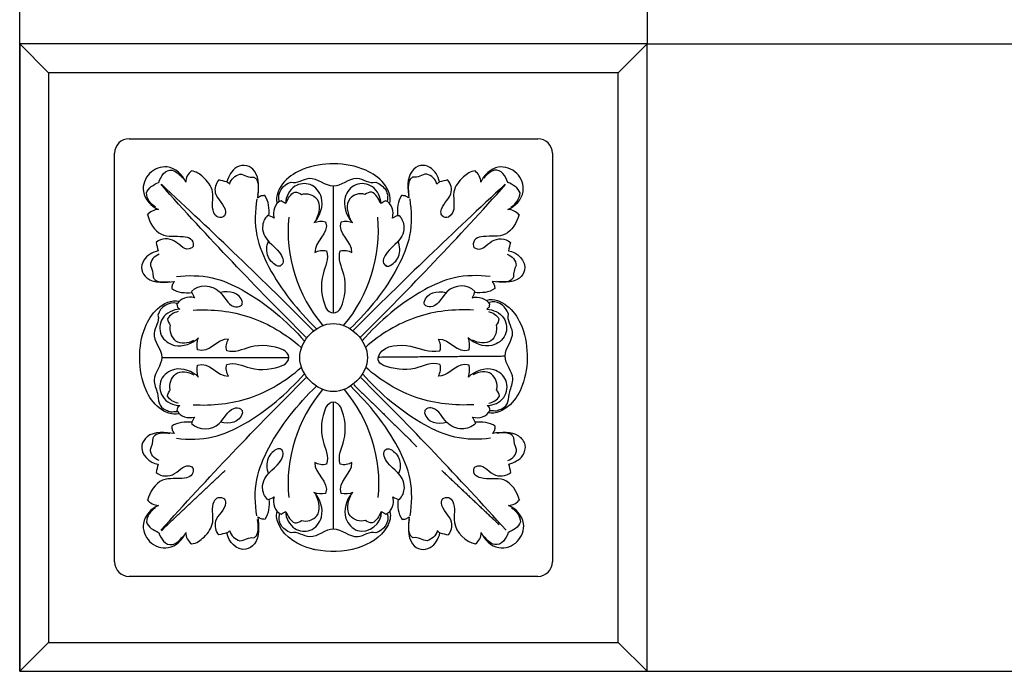
# Model space of a CAD drawing. Units: millimetres. Extents: x 1671 to 3319, y 1247 to 2547.
# Drawn here: x 1708 to 1810, y 1405 to 1472 of the extents above; entities that cross this region are included whole.
import ezdxf

# ---------------------------------------------------------------- set-up
doc = ezdxf.new("R2010")
doc.units = ezdxf.units.MM

# ---------------------------------------------------------------- blocks, each defined once
blk = doc.blocks.new('RS-002_65_65')
for p, q in [((-32.5, 65), (-32.5, 0)), ((32.5, 65), (-32.5, 65)), ((-32.5, 65), (-29.5, 62)), ((32.5, 65), (29.5, 62)), ((32.5, 0), (32.5, 65)), ((-32.5, 0), (-29.5, 3)), ((32.5, 0), (29.5, 3)), ((-32.5, 0), (32.5, 0))]:
    blk.add_line(p, q)
for points in [[(32.5, 65), (-32.5, 65), (-32.5, 0), (32.5, 0)], [(29.5, 62), (-29.5, 62), (-29.5, 3), (29.5, 3)]]:
    blk.add_lwpolyline(points, close=True)
for points in [[(-21.17, 55.17), (21.17, 55.17)], [(-22.67, 11.33), (-22.67, 53.67)], [(22.67, 53.67), (22.67, 11.33)], [(21.17, 9.83), (-21.17, 9.83)]]:
    blk.add_lwpolyline(points)
for centre, start, end in [((-21.17, 53.67), 90, 180), ((21.17, 53.67), 0, 90), ((-21.17, 11.33), 180, 270), ((21.17, 11.33), 270, 0)]:
    blk.add_arc(centre, 1.5, start, end)
blk = doc.blocks.new('R-032_40_40')
for points, knots in [([(-19.29, 14.72), (-19.01, 15.08), (-18.57, 15.31), (-18.12, 15.32), (-18.87, 15.62), (-20.13, 16.96), (-19.51, 18.56), (-19.04, 19.05), (-18.54, 19.54), (-16.92, 20.13), (-15.6, 18.87), (-15.31, 18.13), (-15.3, 18.58), (-15.07, 19.03), (-14.71, 19.3), (-14.18, 19.24), (-13.29, 18.6), (-12.15, 17.01), (-12.78, 15.34), (-12.12, 14.57), (-11.94, 14.51), (-11.72, 14.44), (-11.46, 14.49), (-11.3, 14.65), (-11.27, 14.71), (-11.24, 14.77), (-11.21, 14.82), (-11.2, 14.9), (-11.19, 14.98), (-11.18, 15.06), (-11.22, 15.81), (-12.55, 16.59), (-12.22, 17.98), (-11.9, 18.36)], [0, 0, 0, 0, 1.358243, 1.358243, 1.358243, 3.893405, 5.939846, 5.939846, 5.939846, 8.037649, 10.521764, 10.521764, 10.521764, 11.87999, 11.87999, 11.87999, 13.394021, 15.20517, 17.374447, 17.962078, 17.962078, 17.962078, 18.645339, 18.645339, 18.645339, 18.841849, 18.841849, 18.841849, 19.079038, 19.079038, 19.079038, 21.278774, 22.76, 22.76, 22.76, 22.76]), ([(-18.1, 18.11), (-17.89, 18.76), (-17.44, 19.48), (-16.7, 19.38), (-16.25, 19.25), (-15.91, 18.91), (-15.62, 18.55)], [0, 0, 0, 0, 2.053792, 2.053792, 2.053792, 3.438221, 3.438221, 3.438221, 3.438221]), ([(-6.69, 14.68), (-6.62, 15.4), (-6.69, 16.15), (-7.1, 16.77), (-7.17, 16.76), (-7.3, 16.74), (-7.43, 16.72), (-7.5, 16.71), (-7.55, 16.68), (-7.67, 16.61), (-7.78, 16.54), (-7.84, 16.5), (-7.78, 17.37), (-7.51, 18.99), (-9.64, 20.39), (-10.93, 19.06), (-11.03, 18.17), (-11.32, 18.24), (-11.61, 18.31), (-11.89, 18.38)], [0, 0, 0, 0, 2.172081, 2.172081, 2.172081, 2.370589, 2.569097, 2.569097, 2.569097, 2.767618, 2.966139, 2.966139, 2.966139, 5.860686, 6.922506, 9.769844, 9.769844, 9.769844, 10.663794, 10.663794, 10.663794, 10.663794]), ([(1.93, 14), (1.34, 14.76), (0.74, 16.4), (2.91, 18.8), (5.08, 17.21), (4.96, 15.93), (5.04, 15.98), (5.2, 16.08), (5.35, 16.17), (5.43, 16.22), (5.49, 16.18), (5.62, 16.09), (5.76, 16), (5.82, 15.95), (6, 16.48), (5.38, 18.37), (2.42, 20.12), (-0.64, 20.19), (-3.47, 19.55), (-5.52, 18.37), (-5.96, 16.43), (-5.85, 15.95)], [0, 0, 0, 0, 2.87618, 4.620284, 8.317552, 8.317552, 8.317552, 8.591396, 8.86524, 8.86524, 8.86524, 9.104118, 9.342995, 9.342995, 9.342995, 10.953655, 14.879005, 19.256709, 19.644236, 23.933642, 25.406642, 25.406642, 25.406642, 25.406642]), ([(6.69, 14.68), (6.62, 15.4), (6.69, 16.15), (7.1, 16.77), (7.17, 16.76), (7.3, 16.74), (7.43, 16.72), (7.5, 16.71), (7.55, 16.68), (7.67, 16.61), (7.78, 16.54), (7.84, 16.5), (7.74, 17.37), (7.57, 18.96), (8.99, 20.01), (10.39, 19.69), (10.87, 18.77), (11.03, 18.17), (11.32, 18.24), (11.6, 18.31), (11.89, 18.38)], [0, 0, 0, 0, 2.172063, 2.172063, 2.172063, 2.370579, 2.569095, 2.569095, 2.569095, 2.767617, 2.966138, 2.966138, 2.966138, 5.843342, 6.903068, 7.892091, 9.769649, 9.769649, 9.769649, 10.663582, 10.663582, 10.663582, 10.663582]), ([(11.9, 18.36), (12.19, 18.01), (12.58, 16.63), (11.23, 15.84), (11.18, 15.06), (11.19, 14.98), (11.2, 14.9), (11.21, 14.82), (11.24, 14.77), (11.27, 14.71), (11.3, 14.65), (11.46, 14.49), (11.72, 14.44), (11.94, 14.51), (12.12, 14.57), (12.76, 15.37), (12.02, 17.52), (13.67, 19.09), (14.71, 19.3), (15.07, 19.03), (15.3, 18.58), (15.31, 18.13), (15.6, 18.87), (16.92, 20.13), (18.54, 19.54), (19.03, 19.05), (19.51, 18.56), (20.13, 16.96), (18.87, 15.62), (18.12, 15.32), (18.57, 15.31), (19.01, 15.08), (19.29, 14.72)], [0, 0, 0, 0, 1.376447, 3.68081, 3.68081, 3.68081, 3.918005, 3.918005, 3.918005, 4.114602, 4.114602, 4.114602, 4.797571, 4.797571, 4.797571, 5.375863, 7.58162, 10.879765, 10.879765, 10.879765, 12.237944, 12.237944, 12.237944, 14.721966, 16.819706, 16.819706, 16.819706, 18.866315, 21.401419, 21.401419, 21.401419, 22.759599, 22.759599, 22.759599, 22.759599]), ([(18.1, 18.11), (17.89, 18.76), (17.44, 19.48), (16.7, 19.38), (16.25, 19.25), (15.9, 18.91), (15.62, 18.55)], [0, 0, 0, 0, 2.053932, 2.053932, 2.053932, 3.438239, 3.438239, 3.438239, 3.438239]), ([(-11.03, 18.17), (-10.98, 18.13), (-10.89, 18.06), (-10.8, 17.98), (-10.75, 17.94), (-10.65, 18.47), (-10.19, 18.83), (-9.71, 18.98), (-9.21, 18.97), (-8.79, 18.52), (-8.25, 18.68), (-8.21, 18.64), (-8.12, 18.57), (-8.04, 18.5), (-7.99, 18.47), (-7.72, 17.96), (-7.76, 17.35), (-7.87, 16.79)], [0, 0, 0, 0, 0.177623, 0.355247, 0.355247, 0.355247, 1.895026, 1.895026, 1.895026, 3.403136, 3.403136, 3.403136, 3.570225, 3.737313, 3.737313, 3.737313, 5.452073, 5.452073, 5.452073, 5.452073]), ([(5.59, 16.21), (5.83, 17.03), (5.22, 17.96), (4.37, 18.17), (3.73, 17.96), (2.24, 19.28), (0.88, 17.77), (0, 17.78), (-0.86, 17.75), (-2.23, 19.28), (-3.73, 17.96), (-4.4, 18.16), (-4.83, 18), (-5.22, 17.71), (-5.47, 17.31), (-5.5, 17.23), (-5.55, 17.07), (-5.61, 16.9), (-5.64, 16.82), (-5.63, 16.72), (-5.62, 16.52), (-5.6, 16.31), (-5.6, 16.21)], [0, 0, 0, 0, 2.556155, 2.556155, 2.556155, 4.480475, 7.150903, 7.150903, 7.150903, 9.75279, 11.772604, 11.772604, 11.772604, 13.15969, 13.15969, 13.15969, 13.420485, 13.681279, 13.681279, 13.681279, 13.986867, 14.292454, 14.292454, 14.292454, 14.292454]), ([(11.03, 18.17), (10.98, 18.13), (10.89, 18.06), (10.8, 17.98), (10.75, 17.94), (10.65, 18.47), (10.19, 18.83), (9.71, 18.98), (9.21, 18.97), (8.79, 18.52), (8.25, 18.68), (8.21, 18.64), (8.12, 18.57), (8.03, 18.5), (7.99, 18.47), (7.72, 17.96), (7.76, 17.35), (7.87, 16.79)], [0, 0, 0, 0, 0.17763, 0.355261, 0.355261, 0.355261, 1.895096, 1.895096, 1.895096, 3.403142, 3.403142, 3.403142, 3.570288, 3.737433, 3.737433, 3.737433, 5.452168, 5.452168, 5.452168, 5.452168]), ([(-18.43, 15.55), (-18.94, 15.88), (-19.34, 16.42), (-19.37, 17.02), (-19.2, 17.59), (-18.62, 17.87), (-18.11, 18.12)], [0, 0, 0, 0, 1.810585, 1.810585, 1.810585, 3.528174, 3.528174, 3.528174, 3.528174]), ([(-6.84, 14.71), (-6.59, 14.67), (-6.36, 14.56), (-6.15, 14.42), (-6.35, 15.08), (-6.1, 15.94), (-5.43, 16.22), (-5.35, 16.17), (-5.2, 16.08), (-5.04, 15.98), (-4.97, 15.93), (-4.94, 16.63), (-4.33, 17.88), (-2.22, 18.17), (-0.78, 16.31), (-1.38, 14.71), (-1.93, 14)], [0, 0, 0, 0, 0.755639, 0.755639, 0.755639, 2.870596, 2.870596, 2.870596, 3.144364, 3.418132, 3.418132, 3.418132, 5.53527, 7.150822, 9.03297, 11.735685, 11.735685, 11.735685, 11.735685]), ([(18.43, 15.55), (18.94, 15.88), (19.34, 16.42), (19.36, 17.02), (19.2, 17.59), (18.62, 17.87), (18.11, 18.12)], [0, 0, 0, 0, 1.810597, 1.810597, 1.810597, 3.528383, 3.528383, 3.528383, 3.528383]), ([(-7.94, 16.41), (-8.14, 15.16), (-8.21, 12.65), (-6.18, 7.9), (-3.72, 4.86), (-1.79, 2.99)], [0, 0, 0, 0, 3.796736, 7.325371, 15.375074, 15.375074, 15.375074, 15.375074]), ([(-4.89, 16.02), (-4.73, 16.47), (-4.44, 16.91), (-4.01, 17.13), (-3.75, 17.14), (-3.51, 17.01), (-3.3, 16.87), (-2.76, 17.07), (-1.16, 16.52), (-1.48, 14.95), (-1.8, 14.28)], [0, 0, 0, 0, 1.446895, 1.446895, 1.446895, 2.217151, 2.217151, 2.217151, 3.943868, 6.17511, 6.17511, 6.17511, 6.17511]), ([(4.89, 16.02), (4.73, 16.47), (4.44, 16.91), (4.01, 17.13), (3.75, 17.14), (3.51, 17.01), (3.3, 16.87), (2.76, 17.07), (1.16, 16.52), (1.47, 14.95), (1.8, 14.28)], [0, 0, 0, 0, 1.447025, 1.447025, 1.447025, 2.216944, 2.216944, 2.216944, 3.943973, 6.175045, 6.175045, 6.175045, 6.175045]), ([(7.94, 16.41), (8.14, 15.16), (8.21, 12.65), (6.17, 7.89), (3.72, 4.85), (1.78, 2.98)], [0, 0, 0, 0, 3.79676, 7.325329, 15.396322, 15.396322, 15.396322, 15.396322]), ([(5.82, 15.95), (6.18, 15.54), (6.31, 14.94), (6.15, 14.42), (6.36, 14.56), (6.59, 14.67), (6.84, 14.71)], [0, 0, 0, 0, 1.633602, 1.633602, 1.633602, 2.389439, 2.389439, 2.389439, 2.389439]), ([(-13.97, 2.02), (-14.64, 1.42), (-16.22, 0.78), (-18.14, 2.14), (-17.94, 4.34), (-16.6, 4.96), (-15.92, 4.98), (-16, 5.05), (-16.08, 5.12), (-16.16, 5.18), (-16.18, 5.29), (-16.2, 5.39), (-16.22, 5.5), (-15.87, 6.1), (-15.07, 6.36), (-14.41, 6.16), (-14.45, 6.25), (-14.54, 6.43), (-14.62, 6.61), (-14.67, 6.7), (-15.38, 6.65), (-16.15, 6.7), (-16.76, 7.12), (-16.75, 7.18), (-16.73, 7.31), (-16.71, 7.44), (-16.7, 7.51), (-16.67, 7.57), (-16.6, 7.68), (-16.53, 7.79), (-16.49, 7.85), (-17.38, 7.77), (-18.97, 7.53), (-20.38, 9.65), (-19.05, 10.94), (-18.16, 11.04), (-18.23, 11.33), (-18.3, 11.62), (-18.37, 11.91), (-17.81, 12.36), (-16.29, 12.39), (-15.42, 10.92), (-14.67, 11.33), (-14.62, 11.38), (-14.58, 11.44), (-14.54, 11.49), (-14.42, 12.18), (-15.62, 12.74), (-17.98, 12.22), (-19.05, 13.93), (-19.26, 14.79)], [0, 0, 0, 0, 2.700893, 4.516706, 6.31782, 8.407231, 8.407231, 8.407231, 8.726378, 8.726378, 8.726378, 9.045392, 9.045392, 9.045392, 11.117804, 11.117804, 11.117804, 11.416768, 11.715733, 11.715733, 11.715733, 13.887835, 13.887835, 13.887835, 14.086346, 14.284856, 14.284856, 14.284856, 14.48338, 14.681904, 14.681904, 14.681904, 17.601874, 18.622746, 21.485126, 21.485126, 21.485126, 22.378937, 22.378937, 22.378937, 24.417208, 26.482173, 26.482173, 26.482173, 26.686336, 26.686336, 26.686336, 28.240131, 30.563747, 33.225791, 33.225791, 33.225791, 33.225791]), ([(-6.84, 14.7), (-7.15, 14.37), (-7.47, 13.61), (-7.01, 11.82), (-5.3, 11.07), (-5.16, 9.79), (-5.33, 9.61), (-5.39, 9.56), (-5.45, 9.5), (-5.51, 9.45), (-5.6, 9.44), (-5.68, 9.44), (-5.77, 9.44), (-6.2, 9.62), (-7.02, 10.41), (-6.94, 11.52), (-6.74, 12.03)], [0, 0, 0, 0, 1.33775, 2.326645, 5.342325, 5.97363, 5.97363, 5.97363, 6.216015, 6.216015, 6.216015, 6.473247, 6.473247, 6.473247, 7.925409, 9.562878, 9.562878, 9.562878, 9.562878]), ([(6.84, 14.7), (7.14, 14.37), (7.47, 13.61), (7.01, 11.82), (5.3, 11.07), (5.16, 9.79), (5.33, 9.61), (5.39, 9.56), (5.45, 9.5), (5.51, 9.45), (5.6, 9.44), (5.68, 9.44), (5.77, 9.44), (6.2, 9.62), (7.02, 10.41), (6.94, 11.52), (6.74, 12.03)], [0, 0, 0, 0, 1.337726, 2.326602, 5.342447, 5.97375, 5.97375, 5.97375, 6.216179, 6.216179, 6.216179, 6.473446, 6.473446, 6.473446, 7.925493, 9.562916, 9.562916, 9.562916, 9.562916]), ([(19.26, 14.79), (19.04, 13.9), (17.92, 12.14), (15.5, 12.82), (14.38, 12.06), (14.56, 11.44), (14.6, 11.4), (14.64, 11.36), (14.68, 11.32), (15.48, 10.92), (16.32, 12.45), (17.85, 12.32), (18.37, 11.91), (18.3, 11.62), (18.23, 11.33), (18.16, 11.04), (18.71, 10.89), (19.65, 10.44), (20.03, 9), (18.88, 7.57), (17.35, 7.75), (16.49, 7.85), (16.53, 7.79), (16.6, 7.68), (16.67, 7.57), (16.7, 7.51), (16.71, 7.44), (16.73, 7.31), (16.75, 7.18), (16.76, 7.12), (16.15, 6.71), (15.38, 6.64), (14.67, 6.7), (14.68, 6.75), (14.69, 6.79), (14.7, 6.83), (14.34, 7.22), (13.23, 7.59), (11.45, 6.86), (10.87, 5.19), (9.8, 5.2), (9.62, 5.32), (9.57, 5.38), (9.51, 5.43), (9.46, 5.48), (9.45, 5.56), (9.44, 5.64), (9.43, 5.73), (9.69, 6.75), (10.81, 6.93), (11.71, 6.7)], [0, 0, 0, 0, 2.740059, 5.142404, 6.593909, 6.593909, 6.593909, 6.768107, 6.768107, 6.768107, 8.922897, 10.849464, 10.849464, 10.849464, 11.743275, 11.743275, 11.743275, 13.494838, 14.623955, 15.761001, 18.546666, 18.546666, 18.546666, 18.745215, 18.943764, 18.943764, 18.943764, 19.142279, 19.340794, 19.340794, 19.340794, 21.512906, 21.512906, 21.512906, 21.650035, 21.650035, 21.650035, 23.195337, 24.936495, 27.073016, 27.725766, 27.725766, 27.725766, 27.952071, 27.952071, 27.952071, 28.199256, 28.199256, 28.199256, 30.980265, 30.980265, 30.980265, 30.980265]), ([(2.01, 13.99), (1.62, 14.12), (1.2, 14.16), (0.79, 14.07), (0.35, 12.81), (1.96, 12.09), (1.91, 10.87), (1.55, 11.09), (1.1, 11.16), (0.7, 11.04), (0.41, 10.18), (1.49, 8.32), (1.21, 6.21), (0.76, 5.14), (0.62, 4.88), (-0.01, 4.36), (-0.64, 4.88), (-0.79, 5.14), (-1.25, 6.24), (-1.5, 8.35), (-0.43, 10.21), (-0.72, 11.04), (-1.13, 11.16), (-1.58, 11.09), (-1.93, 10.87), (-1.99, 12.09), (-0.37, 12.8), (-0.82, 14.07), (-1.22, 14.16), (-1.65, 14.12), (-2.04, 13.99)], [0, 0, 0, 0, 1.240416, 1.240416, 1.240416, 4.749579, 4.749579, 4.749579, 6.007507, 6.007507, 6.007507, 8.562856, 12.061787, 12.061787, 12.061787, 13.035572, 14.009317, 14.009317, 14.009317, 17.591761, 20.063696, 20.063696, 20.063696, 21.32163, 21.32163, 21.32163, 24.83084, 24.83084, 24.83084, 26.071081, 26.071081, 26.071081, 26.071081]), ([(-18.05, 10.67), (-18.54, 10.49), (-18.98, 10.06), (-18.96, 9.51), (-18.77, 9.15), (-18.69, 8.73), (-18.69, 8.32), (-18.66, 8.27), (-18.59, 8.18), (-18.52, 8.08), (-18.49, 8.03), (-18.05, 7.72), (-17.48, 7.79), (-16.96, 7.85)], [0, 0, 0, 0, 1.581304, 1.581304, 1.581304, 2.81518, 2.81518, 2.81518, 2.991432, 3.167683, 3.167683, 3.167683, 4.74287, 4.74287, 4.74287, 4.74287]), ([(18.05, 10.67), (18.54, 10.49), (18.98, 10.06), (18.96, 9.51), (18.77, 9.15), (18.69, 8.73), (18.69, 8.32), (18.66, 8.27), (18.59, 8.18), (18.52, 8.08), (18.49, 8.03), (18.05, 7.72), (17.48, 7.79), (16.96, 7.85)], [0, 0, 0, 0, 1.581468, 1.581468, 1.581468, 2.81533, 2.81533, 2.81533, 2.991564, 3.167799, 3.167799, 3.167799, 4.743084, 4.743084, 4.743084, 4.743084]), ([(-16.27, 8.36), (-15.01, 8.51), (-12.5, 8.5), (-7.81, 6.3), (-4.84, 3.73), (-3.04, 1.73)], [0, 0, 0, 0, 3.796755, 7.325408, 15.418694, 15.418694, 15.418694, 15.418694]), ([(16.27, 8.36), (15.05, 8.51), (12.61, 8.51), (7.89, 6.36), (4.84, 3.78), (2.99, 1.67)], [0, 0, 0, 0, 3.698803, 7.092134, 15.489773, 15.489773, 15.489773, 15.489773]), ([(-14.67, 6.7), (-14.68, 6.75), (-14.69, 6.79), (-14.7, 6.83), (-13.94, 7.61), (-11.69, 7.49), (-10.92, 5.23), (-9.82, 5.18), (-9.62, 5.32), (-9.57, 5.38), (-9.51, 5.43), (-9.46, 5.48), (-9.45, 5.56), (-9.44, 5.64), (-9.43, 5.73), (-9.69, 6.75), (-10.81, 6.93), (-11.71, 6.7)], [0, 0, 0, 0, 0.137128, 0.137128, 0.137128, 3.293808, 5.495401, 6.212657, 6.212657, 6.212657, 6.439125, 6.439125, 6.439125, 6.686289, 6.686289, 6.686289, 9.467302, 9.467302, 9.467302, 9.467302]), ([(14.67, 6.7), (14.62, 6.61), (14.54, 6.43), (14.45, 6.25), (14.41, 6.16), (15.07, 6.36), (15.87, 6.11), (16.22, 5.49), (16.2, 5.38), (16.18, 5.28), (16.15, 5.18), (16.08, 5.11), (16, 5.04), (15.92, 4.98), (16.56, 4.96), (17.9, 4.38), (18.17, 2.27), (16.33, 0.75), (14.64, 1.41), (13.97, 2.02), (14.11, 1.63), (14.14, 1.21), (14.05, 0.8), (13.77, 0.7), (12.55, 0.73), (11.79, 1.97), (10.86, 1.92), (11.08, 1.57), (11.15, 1.11), (11.03, 0.71), (10.12, 0.41), (8.28, 1.53), (6.21, 1.2), (5.19, 0.81), (4.49, 0.55), (4.7, -1.25), (8.21, -1.49), (9.87, -0.48), (11.03, -0.71), (11.15, -1.11), (11.08, -1.57), (10.86, -1.92), (12.08, -1.97), (12.79, -0.36), (14.05, -0.8), (14.15, -1.21), (14.11, -1.64), (13.97, -2.03)], [0, 0, 0, 0, 0.298922, 0.597844, 0.597844, 0.597844, 2.679083, 2.679083, 2.679083, 2.9981, 2.9981, 2.9981, 3.307353, 3.307353, 3.307353, 5.29235, 7.154077, 8.858399, 11.714796, 11.714796, 11.714796, 12.954437, 12.954437, 12.954437, 13.851079, 16.474647, 16.474647, 16.474647, 17.73239, 17.73239, 17.73239, 20.426388, 23.717997, 23.717997, 23.717997, 25.24218, 28.589566, 31.792415, 31.792415, 31.792415, 33.050158, 33.050158, 33.050158, 36.55926, 36.55926, 36.55926, 37.799557, 37.799557, 37.799557, 37.799557]), ([(-15.97, 5.83), (-16.7, 6.01), (-18.23, 5.36), (-19.75, 3.1), (-20.25, 0.1), (-19.8, -2.9), (-18.38, -5.25), (-16.78, -6.03), (-15.97, -5.83)], [0, 0, 0, 0, 2.254695, 4.573903, 7.985032, 11.225668, 13.540519, 16.052403, 16.052403, 16.052403, 16.052403]), ([(-16.23, -5.61), (-17.05, -5.84), (-17.97, -5.23), (-18.18, -4.38), (-17.97, -3.75), (-19.29, -2.26), (-17.78, -0.89), (-17.79, -0.01), (-17.77, 0.81), (-19, 1.96), (-18, 3.9), (-18.19, 5.1), (-17.33, 5.45), (-17.25, 5.48), (-17.08, 5.54), (-16.92, 5.6), (-16.84, 5.63), (-16.73, 5.62), (-16.53, 5.6), (-16.33, 5.59), (-16.23, 5.58)], [0, 0, 0, 0, 2.556218, 2.556218, 2.556218, 4.480595, 7.151003, 7.151003, 7.151003, 9.618235, 11.070642, 13.164803, 13.164803, 13.164803, 13.425593, 13.686384, 13.686384, 13.686384, 13.991935, 14.297486, 14.297486, 14.297486, 14.297486]), ([(15.9, -5.96), (16.62, -6.14), (18.16, -5.51), (19.68, -3.29), (20.23, -0.33), (19.83, 2.67), (18.44, 5.07), (16.82, 5.9), (15.99, 5.71)], [0, 0, 0, 0, 2.235275, 4.573901, 7.879462, 11.137061, 13.516925, 16.052479, 16.052479, 16.052479, 16.052479]), ([(16.25, 5.48), (16.35, 5.48), (16.56, 5.5), (16.76, 5.51), (16.86, 5.52), (16.94, 5.49), (17.11, 5.43), (17.27, 5.37), (17.35, 5.34), (18.22, 4.97), (18.02, 3.77), (19, 1.83), (17.76, 0.69), (17.77, -0.13), (17.75, -1.01), (19.25, -2.38), (17.92, -3.86), (18.12, -4.5), (17.96, -4.93), (17.43, -5.73), (16.52, -5.82), (16.16, -5.71)], [0, 0, 0, 0, 0.305606, 0.611211, 0.611211, 0.611211, 0.871978, 1.132745, 1.132745, 1.132745, 3.242069, 4.679608, 7.146779, 7.146779, 7.146779, 9.817198, 11.74154, 11.74154, 11.74154, 13.178823, 14.29787, 14.29787, 14.29787, 14.29787]), ([(-16.1, 4.74), (-16.54, 4.64), (-16.97, 4.39), (-17.18, 3.99), (-17.18, 3.75), (-17.03, 3.52), (-16.9, 3.33), (-17.05, 2.78), (-16.54, 1.22), (-15.04, 1.46), (-14.46, 1.78)], [0, 0, 0, 0, 1.344891, 1.344891, 1.344891, 2.081552, 2.081552, 2.081552, 3.867764, 5.865009, 5.865009, 5.865009, 5.865009]), ([(-14.54, 4.88), (-12.56, 5.01), (-8.44, 4.56), (-4.9, 2.4), (-3.35, 1.03)], [0, 0, 0, 0, 5.952192, 12.166182, 12.166182, 12.166182, 12.166182]), ([(14.54, 4.88), (12.56, 5.01), (8.44, 4.56), (4.9, 2.4), (3.35, 1.03)], [0, 0, 0, 0, 5.951887, 12.165998, 12.165998, 12.165998, 12.165998]), ([(16.1, 4.74), (16.54, 4.64), (16.97, 4.39), (17.18, 3.99), (17.18, 3.75), (17.03, 3.52), (16.9, 3.33), (17.05, 2.78), (16.54, 1.22), (15.04, 1.46), (14.46, 1.78)], [0, 0, 0, 0, 1.344775, 1.344775, 1.344775, 2.081469, 2.081469, 2.081469, 3.867683, 5.864928, 5.864928, 5.864928, 5.864928]), ([(-3.5, 0), (-3.5, 1.76), (-0.07, 5.29), (5.32, 0), (-0.07, -5.29), (-3.5, -1.76), (-3.5, 0)], [0, 0, 0, 0, 5.465723, 10.931676, 16.397827, 21.863747, 21.863747, 21.863747, 21.863747]), ([(-14, 2.02), (-14.14, 1.63), (-14.17, 1.21), (-14.08, 0.8), (-12.82, 0.36), (-12.1, 1.97), (-10.88, 1.92), (-11.1, 1.57), (-11.17, 1.11), (-11.06, 0.71), (-10.21, 0.42), (-8.35, 1.49), (-6.24, 1.23), (-5.15, 0.77), (-4.89, 0.63), (-4.37, 0), (-4.89, -0.63), (-5.15, -0.78), (-6.25, -1.24), (-8.36, -1.49), (-10.22, -0.42), (-11.06, -0.71), (-11.17, -1.11), (-11.1, -1.57), (-10.88, -1.92), (-12.11, -1.97), (-12.82, -0.36), (-14.08, -0.8), (-14.17, -1.21), (-14.14, -1.64), (-14, -2.03)], [0, 0, 0, 0, 1.240427, 1.240427, 1.240427, 4.749554, 4.749554, 4.749554, 6.007297, 6.007297, 6.007297, 8.520943, 12.061677, 12.061677, 12.061677, 13.035357, 14.008989, 14.008989, 14.008989, 17.591494, 20.063388, 20.063388, 20.063388, 21.32113, 21.32113, 21.32113, 24.830243, 24.830243, 24.830243, 26.07053, 26.07053, 26.07053, 26.07053]), ([(-19.26, -14.81), (-19.06, -14), (-18.05, -12.29), (-15.76, -12.73), (-14.42, -12.29), (-14.54, -11.52), (-14.58, -11.46), (-14.62, -11.41), (-14.67, -11.36), (-15.42, -10.95), (-16.29, -12.42), (-17.81, -12.39), (-18.37, -11.93), (-18.3, -11.64), (-18.23, -11.35), (-18.16, -11.06), (-18.74, -10.91), (-19.66, -10.44), (-20.01, -9.06), (-18.97, -7.61), (-17.38, -7.76), (-16.49, -7.87), (-16.53, -7.82), (-16.6, -7.7), (-16.67, -7.59), (-16.7, -7.54), (-16.71, -7.47), (-16.73, -7.34), (-16.75, -7.21), (-16.76, -7.14), (-16.15, -6.72), (-15.38, -6.67), (-14.67, -6.73), (-14.62, -6.64), (-14.54, -6.46), (-14.45, -6.28), (-14.41, -6.19), (-15.07, -6.39), (-15.87, -6.13), (-16.22, -5.52), (-16.2, -5.42), (-16.18, -5.32), (-16.16, -5.21), (-16.08, -5.14), (-16, -5.07), (-15.92, -5), (-16.6, -4.98), (-17.94, -4.37), (-18.14, -2.17), (-16.22, -0.81), (-14.64, -1.45), (-13.97, -2.05)], [0, 0, 0, 0, 2.526744, 4.836998, 6.54694, 6.54694, 6.54694, 6.751171, 6.751171, 6.751171, 8.815939, 10.854195, 10.854195, 10.854195, 11.748146, 11.748146, 11.748146, 13.573407, 14.610442, 15.631305, 18.551276, 18.551276, 18.551276, 18.749752, 18.948228, 18.948228, 18.948228, 19.146777, 19.345325, 19.345325, 19.345325, 21.517359, 21.517359, 21.517359, 21.816258, 22.115158, 22.115158, 22.115158, 24.187558, 24.187558, 24.187558, 24.506663, 24.506663, 24.506663, 24.825852, 24.825852, 24.825852, 26.91531, 28.716406, 30.532197, 33.233104, 33.233104, 33.233104, 33.233104]), ([(-16.1, -4.76), (-16.54, -4.67), (-16.97, -4.41), (-17.18, -4.02), (-17.18, -3.78), (-17.03, -3.55), (-16.9, -3.35), (-17.05, -2.81), (-16.54, -1.25), (-15.04, -1.49), (-14.46, -1.81)], [0, 0, 0, 0, 1.344827, 1.344827, 1.344827, 2.081698, 2.081698, 2.081698, 3.867753, 5.865113, 5.865113, 5.865113, 5.865113]), ([(-16.27, -8.39), (-15.05, -8.53), (-12.61, -8.54), (-7.89, -6.39), (-4.84, -3.81), (-2.99, -1.7)], [0, 0, 0, 0, 3.698786, 7.092116, 15.48961, 15.48961, 15.48961, 15.48961]), ([(-14.54, -4.91), (-12.56, -5.04), (-8.44, -4.58), (-4.9, -2.43), (-3.35, -1.05)], [0, 0, 0, 0, 5.952178, 12.166124, 12.166124, 12.166124, 12.166124]), ([(16.22, -8.39), (15, -8.53), (12.56, -8.54), (7.84, -6.39), (4.79, -3.81), (2.94, -1.7)], [0, 0, 0, 0, 3.698789, 7.092124, 15.489611, 15.489611, 15.489611, 15.489611]), ([(14.49, -4.91), (12.51, -5.04), (8.39, -4.58), (4.85, -2.43), (3.3, -1.05)], [0, 0, 0, 0, 5.951871, 12.165939, 12.165939, 12.165939, 12.165939]), ([(19.22, -14.81), (19.01, -14), (18, -12.29), (15.72, -12.73), (14.37, -12.29), (14.49, -11.52), (14.53, -11.46), (14.57, -11.41), (14.62, -11.36), (15.37, -10.95), (16.24, -12.42), (17.76, -12.39), (18.32, -11.93), (18.25, -11.64), (18.18, -11.35), (18.11, -11.06), (19.01, -10.97), (20.34, -9.64), (18.9, -7.56), (17.33, -7.8), (16.44, -7.87), (16.48, -7.82), (16.55, -7.7), (16.62, -7.59), (16.65, -7.54), (16.66, -7.47), (16.68, -7.34), (16.7, -7.21), (16.71, -7.14), (16.1, -6.72), (15.33, -6.67), (14.62, -6.73), (14.57, -6.64), (14.49, -6.46), (14.4, -6.28), (14.36, -6.19), (15.02, -6.39), (15.82, -6.13), (16.17, -5.52), (16.15, -5.42), (16.13, -5.32), (16.11, -5.21), (16.03, -5.14), (15.95, -5.07), (15.87, -5), (16.54, -4.98), (17.87, -4.39), (18.1, -2.19), (16.17, -0.8), (14.59, -1.45), (13.92, -2.05)], [0, 0, 0, 0, 2.526637, 4.83704, 6.546974, 6.546974, 6.546974, 6.751244, 6.751244, 6.751244, 8.815971, 10.854413, 10.854413, 10.854413, 11.748363, 11.748363, 11.748363, 14.646104, 15.647045, 18.551494, 18.551494, 18.551494, 18.749994, 18.948494, 18.948494, 18.948494, 19.147046, 19.345598, 19.345598, 19.345598, 21.517761, 21.517761, 21.517761, 21.816626, 22.115491, 22.115491, 22.115491, 24.187864, 24.187864, 24.187864, 24.506998, 24.506998, 24.506998, 24.826214, 24.826214, 24.826214, 26.882896, 28.699696, 30.532743, 33.233833, 33.233833, 33.233833, 33.233833]), ([(16.05, -4.76), (16.49, -4.67), (16.92, -4.41), (17.13, -4.02), (17.13, -3.78), (16.98, -3.55), (16.85, -3.35), (17, -2.81), (16.49, -1.25), (14.99, -1.49), (14.41, -1.81)], [0, 0, 0, 0, 1.344701, 1.344701, 1.344701, 2.081594, 2.081594, 2.081594, 3.867656, 5.864987, 5.864987, 5.864987, 5.864987]), ([(-7.94, -16.44), (-8.14, -15.19), (-8.21, -12.68), (-6.17, -7.92), (-3.71, -4.87), (-1.78, -3)], [0, 0, 0, 0, 3.796787, 7.32555, 15.398734, 15.398734, 15.398734, 15.398734]), ([(7.89, -16.44), (8.09, -15.19), (8.16, -12.68), (6.13, -7.92), (3.67, -4.87), (1.73, -3.01)], [0, 0, 0, 0, 3.79681, 7.325541, 15.393792, 15.393792, 15.393792, 15.393792]), ([(-2.04, -13.99), (-1.65, -14.12), (-1.22, -14.16), (-0.82, -14.07), (-0.37, -12.81), (-1.98, -12.09), (-1.93, -10.87), (-1.58, -11.09), (-1.13, -11.16), (-0.72, -11.05), (-0.43, -10.21), (-1.5, -8.35), (-1.25, -6.24), (-0.79, -5.14), (-0.64, -4.88), (-0.01, -4.36), (0.62, -4.88), (0.76, -5.14), (1.22, -6.22), (1.48, -8.34), (0.41, -10.19), (0.7, -11.05), (1.1, -11.16), (1.55, -11.09), (1.91, -10.87), (1.96, -12.09), (0.34, -12.81), (0.79, -14.07), (1.2, -14.16), (1.62, -14.12), (2.01, -13.99)], [0, 0, 0, 0, 1.24026, 1.24026, 1.24026, 4.74947, 4.74947, 4.74947, 6.007409, 6.007409, 6.007409, 8.479271, 12.061739, 12.061739, 12.061739, 13.035429, 14.009158, 14.009158, 14.009158, 17.549862, 20.063404, 20.063404, 20.063404, 21.321337, 21.321337, 21.321337, 24.830501, 24.830501, 24.830501, 26.070937, 26.070937, 26.070937, 26.070937]), ([(-14.67, -6.73), (-14.68, -6.77), (-14.69, -6.82), (-14.7, -6.86), (-13.94, -7.64), (-11.69, -7.51), (-10.92, -5.26), (-9.82, -5.21), (-9.62, -5.35), (-9.57, -5.4), (-9.51, -5.46), (-9.46, -5.51), (-9.45, -5.59), (-9.44, -5.67), (-9.43, -5.75), (-9.69, -6.78), (-10.81, -6.95), (-11.71, -6.73)], [0, 0, 0, 0, 0.137267, 0.137267, 0.137267, 3.293861, 5.495603, 6.212871, 6.212871, 6.212871, 6.439307, 6.439307, 6.439307, 6.686511, 6.686511, 6.686511, 9.467473, 9.467473, 9.467473, 9.467473]), ([(14.62, -6.73), (14.63, -6.77), (14.64, -6.82), (14.65, -6.86), (13.89, -7.64), (11.64, -7.51), (10.87, -5.26), (9.78, -5.21), (9.57, -5.35), (9.52, -5.4), (9.46, -5.46), (9.41, -5.51), (9.4, -5.59), (9.39, -5.67), (9.38, -5.75), (9.64, -6.78), (10.76, -6.95), (11.66, -6.73)], [0, 0, 0, 0, 0.137271, 0.137271, 0.137271, 3.293871, 5.495645, 6.212794, 6.212794, 6.212794, 6.439068, 6.439068, 6.439068, 6.686291, 6.686291, 6.686291, 9.46724, 9.46724, 9.46724, 9.46724]), ([(-18.05, -10.7), (-18.54, -10.52), (-18.98, -10.08), (-18.96, -9.54), (-18.77, -9.17), (-18.69, -8.76), (-18.69, -8.35), (-18.66, -8.3), (-18.59, -8.2), (-18.52, -8.11), (-18.49, -8.06), (-18.05, -7.75), (-17.48, -7.82), (-16.96, -7.88)], [0, 0, 0, 0, 1.581154, 1.581154, 1.581154, 2.814996, 2.814996, 2.814996, 2.991281, 3.167565, 3.167565, 3.167565, 4.742781, 4.742781, 4.742781, 4.742781]), ([(18, -10.7), (18.49, -10.52), (18.93, -10.08), (18.91, -9.54), (18.72, -9.17), (18.64, -8.76), (18.64, -8.35), (18.61, -8.3), (18.54, -8.2), (18.47, -8.11), (18.44, -8.06), (18, -7.75), (17.43, -7.82), (16.91, -7.88)], [0, 0, 0, 0, 1.581321, 1.581321, 1.581321, 2.815149, 2.815149, 2.815149, 2.991418, 3.167687, 3.167687, 3.167687, 4.742991, 4.742991, 4.742991, 4.742991]), ([(-6.84, -14.72), (-7.15, -14.4), (-7.47, -13.64), (-7.01, -11.84), (-5.3, -11.1), (-5.16, -9.81), (-5.33, -9.64), (-5.39, -9.58), (-5.45, -9.53), (-5.51, -9.47), (-5.6, -9.47), (-5.68, -9.47), (-5.77, -9.46), (-6.2, -9.65), (-7.02, -10.44), (-6.94, -11.55), (-6.74, -12.06)], [0, 0, 0, 0, 1.337667, 2.326525, 5.342249, 5.973387, 5.973387, 5.973387, 6.215754, 6.215754, 6.215754, 6.472995, 6.472995, 6.472995, 7.925335, 9.562733, 9.562733, 9.562733, 9.562733]), ([(6.79, -14.72), (7.1, -14.4), (7.42, -13.64), (6.96, -11.84), (5.25, -11.1), (5.11, -9.81), (5.28, -9.64), (5.34, -9.58), (5.4, -9.53), (5.46, -9.47), (5.55, -9.47), (5.63, -9.47), (5.72, -9.46), (6.15, -9.65), (6.98, -10.44), (6.89, -11.55), (6.7, -12.06)], [0, 0, 0, 0, 1.337643, 2.326497, 5.342347, 5.973479, 5.973479, 5.973479, 6.215897, 6.215897, 6.215897, 6.47318, 6.47318, 6.47318, 7.9254, 9.562757, 9.562757, 9.562757, 9.562757]), ([(-1.93, -14.03), (-1.38, -14.74), (-0.78, -16.34), (-2.22, -18.2), (-4.33, -17.91), (-4.94, -16.66), (-4.97, -15.96), (-5.04, -16), (-5.2, -16.1), (-5.35, -16.2), (-5.43, -16.25), (-6.1, -15.97), (-6.35, -15.11), (-6.15, -14.45), (-6.36, -14.58), (-6.59, -14.7), (-6.84, -14.73)], [0, 0, 0, 0, 2.702878, 4.584858, 6.20042, 8.317752, 8.317752, 8.317752, 8.591568, 8.865384, 8.865384, 8.865384, 10.980363, 10.980363, 10.980363, 11.735958, 11.735958, 11.735958, 11.735958]), ([(11.85, -18.4), (11.56, -18.33), (11.27, -18.26), (10.98, -18.19), (10.82, -18.79), (10.35, -19.71), (8.95, -20.04), (7.52, -18.99), (7.69, -17.4), (7.79, -16.53), (7.73, -16.57), (7.62, -16.63), (7.5, -16.7), (7.45, -16.74), (7.38, -16.75), (7.25, -16.77), (7.12, -16.78), (7.06, -16.79), (6.64, -16.19), (6.58, -15.42), (6.64, -14.7), (6.55, -14.66), (6.37, -14.58), (6.19, -14.49), (6.1, -14.45), (6.3, -15.1), (6.06, -15.97), (5.38, -16.25), (5.3, -16.2), (5.15, -16.1), (4.99, -16), (4.92, -15.96), (4.89, -16.62), (4.3, -17.92), (2.19, -18.21), (0.74, -16.34), (1.31, -14.76), (1.89, -14.03)], [0, 0, 0, 0, 0.893968, 0.893968, 0.893968, 2.756208, 3.741342, 4.825621, 7.697743, 7.697743, 7.697743, 7.896302, 8.094862, 8.094862, 8.094862, 8.293362, 8.491861, 8.491861, 8.491861, 10.664055, 10.664055, 10.664055, 10.963004, 11.261954, 11.261954, 11.261954, 13.377103, 13.377103, 13.377103, 13.650988, 13.924872, 13.924872, 13.924872, 15.945975, 17.743977, 19.462445, 22.242776, 22.242776, 22.242776, 22.242776]), ([(-11.9, -18.38), (-12.2, -18.03), (-12.58, -16.65), (-11.23, -15.86), (-11.18, -15.09), (-11.19, -15.01), (-11.2, -14.93), (-11.21, -14.85), (-11.24, -14.79), (-11.27, -14.74), (-11.3, -14.68), (-11.47, -14.51), (-11.73, -14.46), (-11.95, -14.54), (-12.15, -14.62), (-12.78, -15.43), (-12.14, -17.14), (-13.37, -18.69), (-14.22, -19.27), (-14.71, -19.33), (-15.07, -19.05), (-15.3, -18.61), (-15.31, -18.16), (-15.61, -18.93), (-16.98, -20.18), (-18.57, -19.54), (-19.04, -19.07), (-19.51, -18.59), (-20.13, -16.98), (-18.87, -15.64), (-18.12, -15.35), (-18.57, -15.33), (-19.01, -15.11), (-19.29, -14.75)], [0, 0, 0, 0, 1.376586, 3.681092, 3.681092, 3.681092, 3.918294, 3.918294, 3.918294, 4.114737, 4.114737, 4.114737, 4.813272, 4.813272, 4.813272, 5.451505, 7.647445, 9.517036, 10.880036, 10.880036, 10.880036, 12.238076, 12.238076, 12.238076, 14.839846, 16.820571, 16.820571, 16.820571, 18.866897, 21.402057, 21.402057, 21.402057, 22.760091, 22.760091, 22.760091, 22.760091]), ([(-6.69, -14.7), (-6.62, -15.42), (-6.69, -16.18), (-7.1, -16.79), (-7.17, -16.78), (-7.3, -16.77), (-7.43, -16.75), (-7.5, -16.74), (-7.55, -16.7), (-7.67, -16.63), (-7.78, -16.57), (-7.84, -16.53), (-7.74, -17.4), (-7.57, -18.95), (-8.96, -20.03), (-10.38, -19.75), (-10.87, -18.79), (-11.03, -18.19), (-11.32, -18.26), (-11.61, -18.33), (-11.89, -18.4)], [0, 0, 0, 0, 2.172194, 2.172194, 2.172194, 2.370701, 2.569209, 2.569209, 2.569209, 2.767769, 2.96633, 2.96633, 2.96633, 5.841368, 6.827588, 7.898731, 9.770489, 9.770489, 9.770489, 10.66444, 10.66444, 10.66444, 10.66444]), ([(-4.89, -16.04), (-4.73, -16.5), (-4.44, -16.93), (-4.01, -17.15), (-3.75, -17.17), (-3.51, -17.03), (-3.3, -16.89), (-2.76, -17.1), (-1.16, -16.55), (-1.48, -14.98), (-1.8, -14.31)], [0, 0, 0, 0, 1.446933, 1.446933, 1.446933, 2.217239, 2.217239, 2.217239, 3.943925, 6.175108, 6.175108, 6.175108, 6.175108]), ([(4.84, -16.04), (4.68, -16.5), (4.39, -16.93), (3.96, -17.15), (3.7, -17.17), (3.46, -17.03), (3.25, -16.89), (2.71, -17.1), (1.11, -16.55), (1.43, -14.98), (1.75, -14.31)], [0, 0, 0, 0, 1.447065, 1.447065, 1.447065, 2.217037, 2.217037, 2.217037, 3.944044, 6.175106, 6.175106, 6.175106, 6.175106]), ([(19.24, -14.75), (18.96, -15.11), (18.52, -15.33), (18.07, -15.35), (18.82, -15.64), (20.08, -16.98), (19.46, -18.59), (18.99, -19.07), (18.49, -19.57), (16.87, -20.15), (15.55, -18.89), (15.26, -18.16), (15.25, -18.61), (15.02, -19.05), (14.66, -19.33), (14.18, -19.29), (13.3, -18.66), (11.97, -17), (12.83, -15.11), (11.9, -14.54), (11.68, -14.46), (11.42, -14.51), (11.25, -14.68), (11.22, -14.74), (11.19, -14.79), (11.16, -14.85), (11.15, -14.93), (11.14, -15.01), (11.13, -15.09), (11.17, -15.83), (12.49, -16.61), (12.17, -18), (11.85, -18.38)], [0, 0, 0, 0, 1.357989, 1.357989, 1.357989, 3.893089, 5.939572, 5.939572, 5.939572, 8.037502, 10.521364, 10.521364, 10.521364, 11.879364, 11.879364, 11.879364, 13.242382, 15.124937, 17.946227, 17.946227, 17.946227, 18.644475, 18.644475, 18.644475, 18.841016, 18.841016, 18.841016, 19.078224, 19.078224, 19.078224, 21.266155, 22.759098, 22.759098, 22.759098, 22.759098]), ([(-18.43, -15.57), (-18.94, -15.91), (-19.34, -16.44), (-19.37, -17.05), (-19.2, -17.61), (-18.62, -17.89), (-18.11, -18.15)], [0, 0, 0, 0, 1.810758, 1.810758, 1.810758, 3.528237, 3.528237, 3.528237, 3.528237]), ([(5.82, -15.95), (6, -16.68), (5.35, -18.22), (3.08, -19.74), (0.09, -20.24), (-2.91, -19.79), (-5.26, -18.37), (-6.04, -16.77), (-5.85, -15.95)], [0, 0, 0, 0, 2.254676, 4.573898, 7.984936, 11.225557, 13.540365, 16.052155, 16.052155, 16.052155, 16.052155]), ([(-5.62, -16.21), (-5.85, -17.03), (-5.24, -17.96), (-4.4, -18.17), (-3.76, -17.96), (-2.27, -19.28), (-0.9, -17.77), (-0.02, -17.78), (0.83, -17.75), (2.2, -19.28), (3.7, -17.96), (4.37, -18.16), (4.81, -18), (5.19, -17.71), (5.44, -17.32), (5.47, -17.23), (5.53, -17.07), (5.59, -16.91), (5.62, -16.82), (5.61, -16.72), (5.59, -16.52), (5.58, -16.32), (5.57, -16.21)], [0, 0, 0, 0, 2.556279, 2.556279, 2.556279, 4.480589, 7.151117, 7.151117, 7.151117, 9.752858, 11.772742, 11.772742, 11.772742, 13.159797, 13.159797, 13.159797, 13.420595, 13.681393, 13.681393, 13.681393, 13.987014, 14.292636, 14.292636, 14.292636, 14.292636]), ([(18.38, -15.57), (18.89, -15.91), (19.29, -16.44), (19.32, -17.05), (19.15, -17.61), (18.57, -17.89), (18.06, -18.15)], [0, 0, 0, 0, 1.810758, 1.810758, 1.810758, 3.528429, 3.528429, 3.528429, 3.528429]), ([(-11.03, -18.19), (-10.98, -18.16), (-10.89, -18.08), (-10.8, -18.01), (-10.75, -17.97), (-10.65, -18.49), (-10.19, -18.85), (-9.71, -19), (-9.21, -19), (-8.79, -18.55), (-8.25, -18.7), (-8.21, -18.67), (-8.12, -18.6), (-8.04, -18.53), (-7.99, -18.49), (-7.72, -17.99), (-7.76, -17.38), (-7.87, -16.82)], [0, 0, 0, 0, 0.177612, 0.355224, 0.355224, 0.355224, 1.895006, 1.895006, 1.895006, 3.40321, 3.40321, 3.40321, 3.570296, 3.737382, 3.737382, 3.737382, 5.452298, 5.452298, 5.452298, 5.452298]), ([(10.98, -18.19), (10.93, -18.16), (10.84, -18.08), (10.75, -18.01), (10.7, -17.97), (10.6, -18.49), (10.14, -18.85), (9.66, -19), (9.16, -19), (8.74, -18.55), (8.2, -18.7), (8.16, -18.67), (8.07, -18.6), (7.99, -18.53), (7.94, -18.49), (7.67, -17.99), (7.71, -17.38), (7.82, -16.82)], [0, 0, 0, 0, 0.177605, 0.35521, 0.35521, 0.35521, 1.895038, 1.895038, 1.895038, 3.40319, 3.40319, 3.40319, 3.57033, 3.73747, 3.73747, 3.73747, 5.452364, 5.452364, 5.452364, 5.452364]), ([(-18.1, -18.14), (-17.89, -18.79), (-17.44, -19.51), (-16.7, -19.41), (-16.25, -19.28), (-15.91, -18.94), (-15.62, -18.58)], [0, 0, 0, 0, 2.053695, 2.053695, 2.053695, 3.438001, 3.438001, 3.438001, 3.438001]), ([(18.05, -18.14), (17.84, -18.79), (17.39, -19.51), (16.65, -19.41), (16.2, -19.28), (15.86, -18.94), (15.57, -18.58)], [0, 0, 0, 0, 2.053854, 2.053854, 2.053854, 3.438143, 3.438143, 3.438143, 3.438143])]:
    blk.add_open_spline(points, degree=3, knots=knots)
for points, degree in [([(-17.87, 17.88), (-13.01, 12.48), (-8.01, 7.21), (-2.85, 2.09)], 3), ([(-17.83, 17.93), (-14.52, 14.81), (-11.21, 11.69)], 2), ([(0, 17.77), (0, 11.19), (0, 4.62)], 2), ([(17.87, 17.88), (13.01, 12.48), (8.01, 7.21), (2.85, 2.09)], 3), ([(11.21, 11.69), (14.19, 14.5), (17.16, 17.31)], 2), ([(-1.13, 3.32), (-3.72, 6.37), (-5.02, 10.53), (-4.64, 14.51)], 3), ([(4.64, 14.51), (5.02, 10.53), (3.72, 6.37), (1.13, 3.32)], 3), ([(2.09, 2.8), (5.37, 6.01), (8.64, 9.23)], 2), ([(-17.78, -0.01), (-11.21, -0.01), (-4.63, -0.01)], 2), ([(17.76, -0.13), (11.19, -0.08), (4.61, -0.02)], 2), ([(-2.85, -2.11), (-8.01, -7.24), (-13.01, -12.5), (-17.87, -17.91)], 3), ([(-2.09, -2.82), (-7.25, -7.96), (-12.5, -13), (-17.83, -17.96)], 3), ([(17.78, -17.96), (12.45, -13), (7.2, -7.96), (2.04, -2.82)], 3), ([(2.81, -2.11), (7.96, -7.24), (12.96, -12.5), (17.82, -17.91)], 3), ([(-4.64, -14.54), (-5.02, -10.56), (-3.72, -6.39), (-1.13, -3.35)], 3), ([(1.08, -3.35), (3.67, -6.39), (4.97, -10.56), (4.59, -14.54)], 3), ([(-0.02, -17.77), (-0.02, -11.19), (-0.02, -4.62)], 2), ([(6.64, -14.7), (6.72, -14.72), (6.79, -14.73)], 2)]:
    blk.add_open_spline(points, degree=degree)

msp = doc.modelspace()

# ---------------------------------------------------------------- linework, layer by layer
for q in [(1707.71, 2054.56), (2287.71, 1404.56)]:
    msp.add_line((1707.71, 1404.56), q)
msp.add_lwpolyline([(1772.71, 1469.56), (2222.71, 1469.56), (2222.71, 1989.56), (1772.71, 1989.56)], close=True)

# ---------------------------------------------------------------- block references
msp.add_blockref('RS-002_65_65', (1740.21, 1404.56))
at = {"xscale": -1, "rotation": 180}
msp.add_blockref('R-032_40_40', (1740.21, 1437.06), dxfattribs=at)

doc.saveas('drawing.dxf')
